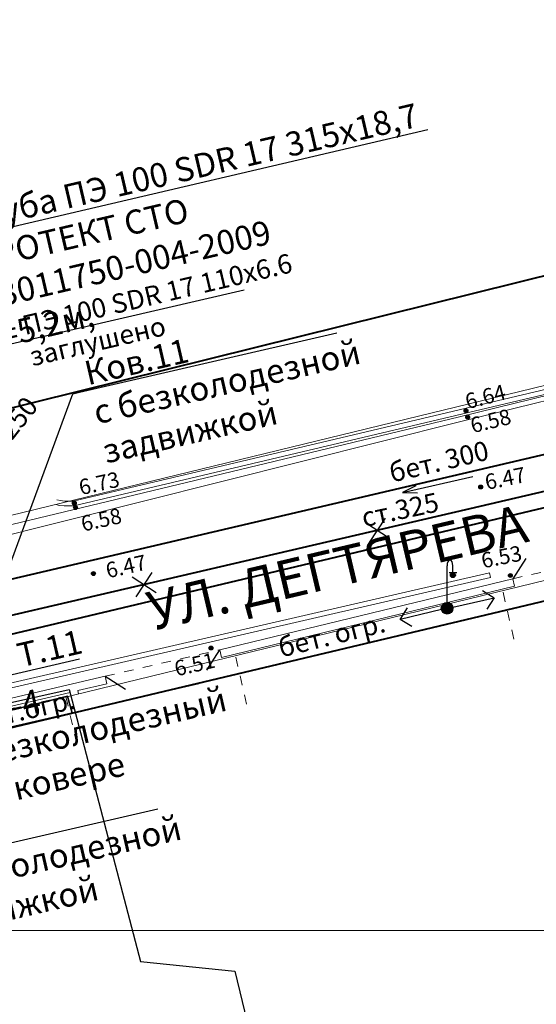
# Model space of a CAD drawing. Units: metres. Extents: x 116810 to 173446, y 93804 to 110691.
# Drawn here: x 120216 to 120243, y 95996 to 96047 of the extents above; entities that cross this region are included whole.
import ezdxf
from ezdxf import colors
from ezdxf.entities.mleader import LeaderData, LeaderLine
from ezdxf.math import Vec2, Vec3

# ---------------------------------------------------------------- set-up
doc = ezdxf.new("R2010")
doc.units = ezdxf.units.M
doc.linetypes.add('M5_002', pattern=[1, 0.5, -0.5])
for name, color, linetype in [('02_Сетка', 7, 'Continuous'), ('05_Элементы зданий', 7, 'Continuous'), ('07_Объекты электропередачи', 7, 'Continuous'), ('08_Поребрики', 7, 'Continuous'), ('14_Ограждения', 7, 'Continuous'), ('17_Топонимика', 7, 'Continuous'), ('18_Зарамочное оформление', 7, 'Continuous'), ('30_Канализация', 7, 'Continuous'), ('31_Водопровод', 7, 'Continuous'), ('38_Кабели высокого напряжения', 7, 'Continuous'), ('61_Отметки высоты поверхности', 7, 'Continuous')]:
    doc.layers.add(name, color=color, linetype=linetype)
doc.layers.add('_ПР_Водопровод', color=5, linetype='Continuous', lineweight=40)
doc.layers.add('_ПР_Водопровод_1', color=5, linetype='Continuous', lineweight=20)
doc.styles.add('GOST 2.304', font='CS_Gost2304.shx')
doc.styles.add('Line_GUGK', font='txt')
doc.styles.add('SEC', font='isocpeui.ttf', dxfattribs={"width": 0.9})
doc.styles.get("Standard").update_dxf_attribs({"font": 'simplex.shx', "width": 0.65})
doc.linetypes.add('g5_122_v', pattern='A,1,-1,1.5,-0.4,["В",Line_GUGK,S=1,R=0,X=0,Y=-0.5],-1.5,1.5,-1,4,-1,4,-1,3', length=20.9)
doc.linetypes.add('M5_004_A', pattern='A,2,-0.5,0,[8,GRII.shx,S=0.01,R=0,X=0,Y=0],-0.5', length=3)
doc.linetypes.add('M5_196', pattern='A,3.75,[8,GRII.shx,S=0.04,R=0,X=0,Y=0],3.75', length=7.5)
doc.linetypes.add('M5_201', pattern='A,6.25,["-",Standard,S=1.12,R=90,X=0,Y=-0.37],6.25', length=12.5)
doc.linetypes.add('M5_226_1', pattern='A,3.5,[3,GRII.shx,S=0.75,R=0,X=0,Y=-0.375],11.5', length=15)

# ---------------------------------------------------------------- blocks, each defined once
blk = doc.blocks.new('M5_0_500')
blk.add_hatch(color=256).paths.add_polyline_path([(0.1, 0, 1), (-0.1, 0, 1)])
at = {"linetype": 'Continuous'}
blk.add_circle((0, 0), 0.1, dxfattribs=at)
blk = doc.blocks.new('M5_0001')
at = {"linetype": 'Continuous'}
blk.add_line((0, 0), (3.75, 0), dxfattribs=at)
at = {"linetype": 'Continuous', "flags": 128}
blk.add_lwpolyline([(0.75, 0.188), (0, 0), (0.75, -0.188)], dxfattribs=at)
blk = doc.blocks.new('M5_058_1B')
at = {"linetype": 'Continuous'}
h = blk.add_hatch(color=256, dxfattribs=at)
edge = h.paths.add_edge_path()
edge.add_arc((0.3, 1.72), 0.13, 0, 360)
h = blk.add_hatch(color=256, dxfattribs=at)
edge = h.paths.add_edge_path()
edge.add_arc((0, 0), 0.3, 0, 360)
for p, q in [((0, 0.3), (0, 2.2)), ((0.3, 1.85), (0.3, 2.2)), ((0.1, 1.85), (0.5, 1.85))]:
    blk.add_line(p, q, dxfattribs=at)
for centre, radius in [((0.3, 1.72), 0.13), ((0, 0), 0.3)]:
    blk.add_circle(centre, radius, dxfattribs=at)
blk.add_ellipse((0.15, 2.2), major_axis=(0, 0.3), ratio=0.5, start_param=-1.570796, end_param=1.570796, dxfattribs=at)
blk = doc.blocks.new('M5_055_2')
at = {"linetype": 'Continuous'}
blk.add_line((-0.3, 0), (-2.5, 0), dxfattribs=at)
at = {"linetype": 'Continuous', "flags": 128}
blk.add_lwpolyline([(-2, -0.5), (-2.5, 0), (-2, 0.5)], dxfattribs=at)
blk = doc.blocks.new('M5_039b')
at = {"linetype": 'Continuous'}
blk.add_line((-0.883, 0.883), (0, 0), dxfattribs=at)
blk = doc.blocks.new('M5_039a')
at = {"linetype": 'Continuous'}
blk.add_line((0.883, 0.883), (0, 0), dxfattribs=at)
blk = doc.blocks.new('M5_009', base_point=(129150.5, 87983.5))
at = {"linetype": 'Continuous'}
for p, q in [((129150.5, 87985), (129150.5, 87982)), ((129149, 87983.5), (129152, 87983.5))]:
    blk.add_line(p, q, dxfattribs=at)
blk = doc.blocks.new('_None')

msp = doc.modelspace()

# ---------------------------------------------------------------- linework, layer by layer
at = {"color": 1, "linetype": 'Continuous', "lineweight": 40}
for points in [[(120307.2, 96046), (120248.52, 96035.32), (120161.91, 96013.83), (120135.82, 96006.85), (119942.59, 95958.91)], [(119597.38, 95420.78), (119624.93, 95759.31), (119633, 95865.61), (119924, 95937.78), (119985, 95927.6), (120060.2, 95943.5), (120053.4, 95970), (120055.5, 95972.3), (120192.7, 96006), (120192.89, 96005.18), (120328.9, 96037.5)]]:
    msp.add_lwpolyline(points, dxfattribs=at)
at = {"color": 6, "linetype": 'Continuous'}
for points in [[(120192.47, 96006.07), (120193.3, 96006.9), (120218.4, 96012.5), (120218.71, 96011.32), (120218.55, 96011.28), (120218.32, 96012.15), (120210.2, 96010.16), (120210.39, 96009.34), (120200.14, 96006.9), (120199.98, 96007.63), (120193.8, 96006.18), (120193.97, 96005.44), (120192.89, 96005.18), (120192.7, 96006), (120192.5, 96005.95)], [(120222.1, 95998.4), (120227, 95997.9), (120231.18, 95980.59), (120199.55, 95975.73), (120192.5, 96005.95), (120192.7, 96006), (120192.89, 96005.18), (120193.97, 96005.44), (120193.8, 96006.18), (120199.98, 96007.63), (120200.14, 96006.9), (120210.39, 96009.34), (120210.2, 96010.16), (120218.32, 96012.15), (120218.55, 96011.28), (120218.71, 96011.32)]]:
    msp.add_lwpolyline(points, close=True, dxfattribs=at)
at = {"layer": '02_Сетка', "color": 1, "linetype": 'Continuous', "lineweight": 20, "flags": 128}
msp.add_lwpolyline([(120000, 96000), (120000, 96250), (120250, 96250), (120250, 96000)], close=True, dxfattribs=at)
msp.add_lwpolyline([(120250, 96000), (120250, 96000), (120000, 96000), (120000, 96250), (120250, 96250), (120250, 96000)], dxfattribs=at)
at = {"layer": '02_Сетка', "color": 1, "linetype": 'Continuous', "lineweight": 20}
msp.add_lwpolyline([(120000, 95750), (120000, 96000), (120250, 96000), (120250, 95750)], close=True, dxfattribs=at)
at = {"layer": '05_Элементы зданий', "color": 7, "linetype": 'M5_002', "lineweight": 20}
for points in [[(120241.479, 96015.11), (120240.875, 96017.703)], [(120227.611, 96011.748), (120227.007, 96014.341)], [(120218.797, 96009.7), (120218.193, 96012.293)]]:
    msp.add_lwpolyline(points, dxfattribs=at)
at = {"layer": '08_Поребрики', "color": 7, "linetype": 'Continuous', "lineweight": 20, "flags": 128}
for points in [[(120217.702, 96022.107), (120217.908, 96022.055), (120218.14, 96022.028), (120218.303, 96022.028), (120218.638, 96022.031), (120245.197, 96028.306), (120247.29, 96028.84), (120248.007, 96029.146), (120248.332, 96029.353), (120248.633, 96029.606), (120248.654, 96029.636)], [(120248.098, 96029.5), (120247.89, 96029.368), (120247.208, 96029.077), (120245.14, 96028.55), (120218.607, 96022.281), (120218.302, 96022.278), (120218.154, 96022.278), (120217.954, 96022.302), (120217.764, 96022.35)]]:
    msp.add_lwpolyline(points, dxfattribs=at)
msp.add_lwpolyline([(120240.21, 96018.557), (120209.175, 96011.42), (120209.231, 96011.176), (120240.266, 96018.314)], close=True, dxfattribs=at)
at = {"layer": '14_Ограждения', "color": 7, "linetype": 'M5_002', "lineweight": 20}
for points in [[(120241.419, 96018.247), (120247.03, 96019.52)], [(120220.274, 96013.189), (120226.212, 96014.56)]]:
    msp.add_lwpolyline(points, dxfattribs=at)
at = {"layer": '14_Ограждения', "color": 7, "linetype": 'Continuous', "lineweight": 20, "flags": 128}
msp.add_lwpolyline([(120241.513, 96017.858), (120226.306, 96014.171), (120226.212, 96014.56), (120241.419, 96018.247)], close=True, dxfattribs=at)
msp.add_lwpolyline([(120218.501, 96012.181), (120218.46, 96012.356), (120207.883, 96009.889), (120207.792, 96010.279), (120220.274, 96013.189), (120220.365, 96012.8), (120218.85, 96012.446), (120218.891, 96012.272)], dxfattribs=at)
at = {"layer": '18_Зарамочное оформление', "color": 7, "linetype": 'M5_004_A', "lineweight": 20, "elevation": 5.68, "flags": 128}
msp.add_lwpolyline([(119960.759, 95959.998), (119981.888, 95965.108), (120062.682, 95984.407), (120183.729, 96014.417), (120183.192, 96016.433), (120213.412, 96023.576), (120213.97, 96021.199), (120249.045, 96029.731), (120301.129, 96041.535), (120336.3, 96049.31), (120351.579, 96054.261), (120439.943, 96059.228), (120442.315, 96088.781), (120431.496, 96089.639), (120433.644, 96123.705), (120447.696, 96122.733), (120453.894, 96199.415), (120453.894, 96199.415), (120456.829, 96248.333), (120468.285, 96248.169), (120465.31, 96198.814), (120464.906, 96189.609), (120449.932, 96049.612), (120348.91, 96044.941), (120339.914, 96039.868), (120303.351, 96031.785), (120251.01, 96020.092), (120147.387, 95994.864), (120053.638, 95971.986), (119984.225, 95955.385), (119950.486, 95947.225), (119934.846, 95944.542), (119928.242, 95946.243), (119853.19, 95928.814), (119751.166, 95903.529), (119712.242, 95894.509), (119635.715, 95876.923), (119616.561, 95883.486), (119617.51, 95893.732), (119634.941, 95887.759), (119750, 95915.184), (119850.309, 95939.833), (119850.309, 95939.833), (119926.954, 95957.128), (119940.821, 95959.352), (119939.49, 95967.299), (119957.998, 95971.541)], close=True, dxfattribs=at)
at = {"layer": '30_Канализация', "color": 12, "linetype": 'M5_196', "lineweight": 40, "flags": 128}
msp.add_lwpolyline([(120208.037, 96016.511), (120252.045, 96026.812)], dxfattribs=at)
at = {"layer": '31_Водопровод', "color": 4, "linetype": 'M5_201', "lineweight": 40, "flags": 128}
msp.add_lwpolyline([(120250, 96024.393), (120239.715, 96021.993), (120212.037, 96015.558)], dxfattribs=at)
at = {"layer": '38_Кабели высокого напряжения', "color": 1, "linetype": 'M5_226_1', "lineweight": 20, "flags": 128}
for points in [[(120250, 96029.429), (120238.659, 96026.65), (120215.434, 96021.068), (120177.619, 96011.49), (120176.76, 96011.324), (120176.511, 96011.345), (120176.418, 96011.556), (120176.145, 96012.689)], [(120250, 96029.171), (120238.718, 96026.407), (120193.246, 96014.997), (120183.475, 96012.422), (120177.479, 96010.948), (120175.352, 96010.493), (120163.358, 96007.449), (120152.283, 96005.008), (120145.166, 96003.124), (120132.957, 96000.394), (120131.188, 96000)]]:
    msp.add_lwpolyline(points, dxfattribs=at)
at = {"layer": '_ПР_Водопровод', "lineweight": 30}
msp.add_line((120214.228, 96030.177), (120227.474, 96033.242), dxfattribs=at)
at = {"layer": '_ПР_Водопровод', "color": 5, "linetype": 'g5_122_v'}
msp.add_lwpolyline([(119967.614, 95955.096), (119983.385, 95958.936), (119988.882, 95960.274), (120024.889, 95969.041), (120028.582, 95969.941), (120033.549, 95971.15), (120036.682, 95971.913), (120047.964, 95974.66), (120064.113, 95978.592), (120078.606, 95982.121), (120116.907, 95991.446), (120162.352, 96002.511), (120184.992, 96008.024), (120203.61, 96012.557), (120208.03, 96013.633), (120253.413, 96024.394), (120301.615, 96035.823), (120308.335, 96037.416)], dxfattribs=at)

# ---------------------------------------------------------------- block references
at = {"layer": '07_Объекты электропередачи', "color": 7, "linetype": 'Continuous', "lineweight": 20}
msp.add_blockref('M5_058_1B', (120238.01, 96016.718), dxfattribs=at)
for rotation in [192.5919430127569, 13.28147641851802]:
    msp.add_blockref('M5_055_2', (120238.01, 96016.718), dxfattribs=dict(at, rotation=rotation))
at = {"layer": '14_Ограждения', "color": 7, "linetype": 'Continuous', "lineweight": 20}
for name, p, rotation in [('M5_039b', (120241.422, 96018.248), 281.8991203598783), ('M5_039a', (120226.212, 96014.56), 192.997156016941), ('M5_039b', (120220.277, 96013.176), 192.6327630994408)]:
    msp.add_blockref(name, p, dxfattribs=dict(at, rotation=rotation))
at = {"layer": '30_Канализация', "color": 7, "linetype": 'Continuous', "lineweight": 20, "rotation": 12.7655007286432}
msp.add_blockref('M5_0001', (120235.696, 96022.719), dxfattribs=at)
at = {"layer": '31_Водопровод', "color": 4, "linetype": 'M5_201', "lineweight": 40, "xscale": 0.5, "yscale": 0.5, "zscale": 0.5, "rotation": 56.87372965309681}
for p in [(120234.401, 96020.757), (120222.293, 96017.942)]:
    msp.add_blockref('M5_009', p, dxfattribs=at)
at = {"layer": '61_Отметки высоты поверхности', "color": 7, "linetype": 'Continuous', "lineweight": 20}
for p in [(120238.989, 96026.965, 6.64), (120239.079, 96026.63, 6.58), (120239.752, 96023.008, 6.47), (120218.671, 96022.176, 6.73), (120218.731, 96021.941, 6.58), (120219.661, 96018.518, 6.47), (120241.295, 96018.415, 6.53), (120225.762, 96014.655, 6.51)]:
    msp.add_blockref('M5_0_500', p, dxfattribs=at)

# ---------------------------------------------------------------- texts
at = {"layer": '14_Ограждения', "color": 7, "linetype": 'Continuous', "lineweight": 13, "style": 'GOST 2.304'}
for s, rotation, p in [('бет. огр.', 13.8275, (120229.402, 96014.163)), ('бет.огр.', 12.5268, (120213.574, 96010.368))]:
    msp.add_text(s, height=1, rotation=rotation, dxfattribs=at).set_placement(p)
at = {"layer": '17_Топонимика', "color": 7, "linetype": 'Continuous', "lineweight": 13, "style": 'GOST 2.304'}
msp.add_text('УЛ. ДЕГТЯРЕВА', height=2, rotation=13.2815, dxfattribs=at).set_placement((120222.753, 96015.568))
at = {"layer": '30_Канализация', "color": 7, "linetype": 'Continuous', "lineweight": 13, "style": 'GOST 2.304'}
for s, rotation, p in [('бет.250', 51.4949, (120213.777, 96023.31)), ('бет. 300', 13.3473, (120235.15, 96023.237))]:
    msp.add_text(s, height=1, rotation=rotation, dxfattribs=at).set_placement(p)
at = {"layer": '31_Водопровод', "color": 7, "linetype": 'Continuous', "lineweight": 13, "style": 'GOST 2.304'}
msp.add_text('ст.325', height=1, rotation=11.8524, dxfattribs=at).set_placement((120233.694, 96020.925))
at = {"layer": '61_Отметки высоты поверхности', "color": 7, "linetype": 'Continuous', "lineweight": 13, "style": 'GOST 2.304'}
for s, rotation, p in [(' 6.64', 14.6306, (120238.837, 96026.977, 6.64)), (' 6.58', 13.8133, (120239.1, 96025.736, 6.58)), ('6.73', 12.545, (120219.011, 96022.58, 6.73)), (' 6.47', 11.4613, (120239.826, 96022.806, 6.47)), ('6.58', 12.545, (120219.12, 96020.692, 6.58)), (' 6.53', 11.4613, (120239.634, 96018.734, 6.53)), ('6.47', 12.545, (120220.405, 96018.271, 6.47)), ('6.51', 12.9974, (120223.97, 96013.181, 6.51))]:
    msp.add_text(s, height=0.8, rotation=rotation, dxfattribs=at).set_placement(p)
at = {"layer": '_ПР_Водопровод', "lineweight": 15, "insert": (120215.88, 96031.862), "char_height": 1, "attachment_point": 1, "rotation": 13.2219, "style": 'SEC'}
msp.add_mtext('ПЭ 100 SDR 17 110х6.6\\Pзаглушено', dxfattribs=at)

# ---------------------------------------------------------------- leaders
at = {"layer": '_ПР_Водопровод_1', "lineweight": 15}
ml = msp.add_multileader_mtext('Standard', dxfattribs=at)
ml.set_content('\\pxl0.16667,r-0.083333,se0.84167;Труба ПЭ 100 SDR 17 315х18,7 \\PПРОТЕКТ СТО 73011750-004-2009\\Pl=5,2м, ', color=256, style='SEC')
ml.set_leader_properties()
ml.set_arrow_properties(name='NONE')
ml.build(insert=Vec2(0, 0))
ml.multileader.update_dxf_attribs({"text_left_attachment_type": 6, "text_right_attachment_type": 6, "dogleg_length": 0.36, "arrow_head_size": 0})
ctx = ml.context
ctx.base_point, ctx.char_height, ctx.arrow_head_size, ctx.landing_gap_size, ctx.plane_origin, ctx.plane_x_axis, ctx.plane_y_axis = Vec3(120212.414, 96035.807), 1.25, 0, 0.5, Vec3(120239.278, 96043.746), Vec3(0.973778, 0.227499), Vec3(-0.227499, 0.973778)
ctx.left_attachment, ctx.right_attachment = 6, 6
notes = []
notes.append((ctx, [(1, (1, 1, 0), (120212.063, 96035.725), (0.973778, 0.227499), 0.36, [(0, [(120210.699, 96014.266)], 0, [])])]))
ctx.mtext.insert, ctx.mtext.text_direction, ctx.mtext.rotation, ctx.mtext.flow_direction = Vec3(120212.559, 96037.381), Vec3(0.973778, 0.227499), 0.229509, 5
ml = msp.add_multileader_mtext('Standard', dxfattribs=at)
ml.set_content('Ков.11\\Pс безколодезной \\Pзадвижкой ', color=256, style='SEC')
ml.set_leader_properties()
ml.set_arrow_properties(name='NONE')
ml.build(insert=Vec2(0, 0))
ml.multileader.update_dxf_attribs({"text_left_attachment_type": 6, "text_right_attachment_type": 6, "dogleg_length": 0.36, "arrow_head_size": 0})
ctx = ml.context
ctx.base_point, ctx.char_height, ctx.arrow_head_size, ctx.landing_gap_size, ctx.plane_origin, ctx.plane_x_axis, ctx.plane_y_axis = Vec3(120218.94, 96027.926), 1.25, 0, 0.5, Vec3(120244.66, 96027.597), Vec3(0.97437, 0.224951), Vec3(-0.224951, 0.97437)
ctx.left_attachment, ctx.right_attachment = 6, 6
notes.append((ctx, [(1, (1, 1, 0), (120218.59, 96027.845), (0.97437, 0.224951), 0.36, [(0, [(120214.411, 96016.487)], 0, [])])]))
ctx.mtext.insert, ctx.mtext.text_direction, ctx.mtext.rotation, ctx.mtext.flow_direction = Vec3(120219.09, 96029.5), Vec3(0.97437, 0.224951), 0.226893, 5
ml = msp.add_multileader_mtext('Standard', dxfattribs=at)
ml.set_content('Т.11', color=256, style='SEC')
ml.set_leader_properties()
ml.set_arrow_properties(name='NONE')
ml.build(insert=Vec2(0, 0))
ml.multileader.update_dxf_attribs({"text_left_attachment_type": 6, "text_right_attachment_type": 6, "dogleg_length": 0.36, "arrow_head_size": 0})
ctx = ml.context
ctx.base_point, ctx.char_height, ctx.arrow_head_size, ctx.landing_gap_size, ctx.plane_origin, ctx.plane_x_axis, ctx.plane_y_axis = Vec3(120215.446, 96013.289), 1.25, 0, 0.5, Vec3(120210.242, 96058.634), Vec3(0.97437, 0.224951), Vec3(-0.224951, 0.97437)
ctx.left_attachment, ctx.right_attachment = 6, 6
notes.append((ctx, [(1, (1, 1, 0), (120215.095, 96013.208), (0.97437, 0.224951), 0.36, [(0, [(120214.199, 96015.096)], 0, [])])]))
ctx.mtext.insert, ctx.mtext.text_direction, ctx.mtext.rotation, ctx.mtext.flow_direction = Vec3(120215.596, 96014.863), Vec3(0.97437, 0.224951), 0.226893, 5
ml = msp.add_multileader_mtext('Standard', dxfattribs=at)
ml.set_content('ПГ-4\\Pбезколодезный\\Pв ковере', color=256, style='SEC')
ml.set_leader_properties()
ml.set_arrow_properties(name='NONE')
ml.build(insert=Vec2(0, 0))
ml.multileader.update_dxf_attribs({"text_left_attachment_type": 6, "text_right_attachment_type": 6, "dogleg_length": 0.36, "arrow_head_size": 0})
ctx = ml.context
ctx.base_point, ctx.char_height, ctx.arrow_head_size, ctx.landing_gap_size, ctx.plane_origin, ctx.plane_x_axis, ctx.plane_y_axis = Vec3(120212.999, 96010.025), 1.25, 0, 0.5, Vec3(120214.692, 95998.338), Vec3(0.97437, 0.224951), Vec3(-0.224951, 0.97437)
ctx.left_attachment, ctx.right_attachment = 6, 6
notes.append((ctx, [(1, (1, 1, 0), (120212.648, 96009.944), (0.97437, 0.224951), 0.36, [(0, [(120209.179, 96013.913)], 0, [])])]))
ctx.mtext.insert, ctx.mtext.text_direction, ctx.mtext.rotation, ctx.mtext.flow_direction = Vec3(120213.12, 96011.721), Vec3(0.97437, 0.224951), 0.226893, 5
ml = msp.add_multileader_mtext('Standard', dxfattribs=at)
ml.set_content('Ков.10\\Pс безколодезной \\Pзадвижкой ', color=256, style='SEC')
ml.set_leader_properties()
ml.set_arrow_properties(name='NONE')
ml.build(insert=Vec2(0, 0))
ml.multileader.update_dxf_attribs({"text_left_attachment_type": 6, "text_right_attachment_type": 6, "dogleg_length": 0.36, "arrow_head_size": 0})
ctx = ml.context
ctx.base_point, ctx.char_height, ctx.arrow_head_size, ctx.landing_gap_size, ctx.plane_origin, ctx.plane_x_axis, ctx.plane_y_axis = Vec3(120209.652, 96003.24), 1.25, 0, 0.5, Vec3(120211.44, 96000.831), Vec3(0.97437, 0.224951), Vec3(-0.224951, 0.97437)
ctx.left_attachment, ctx.right_attachment = 6, 6
notes.append((ctx, [(1, (1, 1, 0), (120209.301, 96003.159), (0.97437, 0.224951), 0.36, [(0, [(120206.924, 96012.167)], 0, [])])]))
ctx.mtext.insert, ctx.mtext.text_direction, ctx.mtext.rotation, ctx.mtext.flow_direction = Vec3(120209.801, 96004.814), Vec3(0.97437, 0.224951), 0.226893, 5
for ctx, leaders in notes:
    for number, flags, end, landing, length, lines in leaders:
        leader = LeaderData()
        leader.index, (leader.has_last_leader_line, leader.has_dogleg_vector, leader.attachment_direction) = number, flags
        leader.last_leader_point, leader.dogleg_vector, leader.dogleg_length = Vec3(end), Vec3(landing), length
        for number, points, colour, breaks in lines:
            line = LeaderLine()
            line.index, line.vertices, line.color, line.breaks = number, Vec3.list(points), colors.encode_raw_color(colour), breaks
            leader.lines.append(line)
        ctx.leaders.append(leader)

doc.saveas('drawing.dxf')
